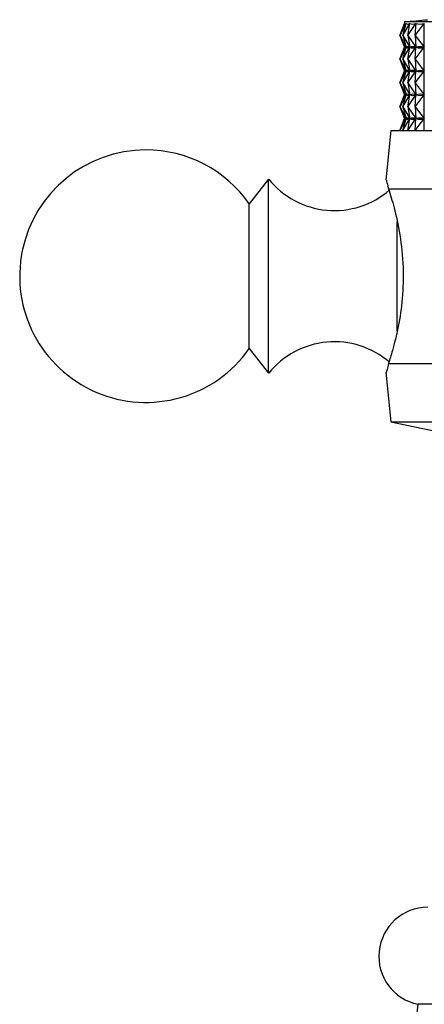
# Model space of a CAD drawing. Units: millimetres. Extents: x 5 to 995, y 5 to 995.
# Drawn here: x 213 to 233, y 551 to 602 of the extents above; entities that cross this region are included whole.
import ezdxf

# ---------------------------------------------------------------- set-up
doc = ezdxf.new("R2010")
doc.units = ezdxf.units.MM

msp = doc.modelspace()

# ---------------------------------------------------------------- linework, layer by layer
at = {"color": 7, "linetype": 'Continuous', "lineweight": 25}
for p, q in [((232.183, 601.181), (232.426, 601.799)), ((232.199, 601.181), (232.502, 601.799)), ((232.199, 601.181), (232.426, 601.799)), ((232.339, 601.181), (232.698, 601.799)), ((232.339, 601.181), (232.503, 601.799)), ((232.424, 601.881), (232.424, 601.797)), ((258.224, 601.881), (232.424, 601.881)), ((232.426, 601.799), (232.426, 601.799)), ((232.502, 601.795), (232.502, 601.799)), ((232.599, 601.181), (233.012, 601.799)), ((232.599, 601.181), (232.7, 601.799)), ((232.698, 601.786), (232.698, 601.799)), ((232.979, 601.181), (233.44, 601.799)), ((232.979, 601.181), (233.015, 601.799)), ((233.012, 601.744), (233.012, 601.799)), ((233.44, 596.281), (233.44, 601.799)), ((232.183, 601.181), (232.423, 600.569)), ((232.199, 601.181), (232.499, 600.569)), ((232.199, 601.181), (232.424, 600.569)), ((232.339, 601.181), (232.695, 600.569)), ((232.339, 601.181), (232.501, 600.569)), ((232.599, 601.181), (233.008, 600.569)), ((232.599, 601.181), (232.699, 600.569)), ((232.979, 601.181), (233.436, 600.569)), ((232.979, 601.181), (233.014, 600.569)), ((232.183, 599.956), (232.423, 600.569)), ((232.199, 599.956), (232.499, 600.569)), ((232.199, 599.956), (232.424, 600.569)), ((232.339, 599.956), (232.695, 600.569)), ((232.339, 599.956), (232.501, 600.569)), ((232.426, 600.569), (232.424, 600.569)), ((232.499, 600.569), (232.496, 600.569)), ((232.509, 600.569), (232.501, 600.569)), ((232.599, 599.956), (233.008, 600.569)), ((232.599, 599.956), (232.699, 600.569)), ((232.695, 600.569), (232.688, 600.569)), ((232.698, 600.561), (232.698, 600.577)), ((232.71, 600.569), (232.699, 600.569)), ((232.979, 599.956), (233.436, 600.569)), ((232.979, 599.956), (233.014, 600.569)), ((233.008, 600.569), (232.997, 600.569)), ((233.012, 600.519), (233.012, 600.619)), ((233.03, 600.569), (233.014, 600.569)), ((233.436, 600.569), (233.421, 600.569)), ((232.183, 599.956), (232.423, 599.344)), ((232.199, 599.956), (232.499, 599.344)), ((232.199, 599.956), (232.424, 599.344)), ((232.339, 599.956), (232.695, 599.344)), ((232.339, 599.956), (232.501, 599.344)), ((232.599, 599.956), (233.008, 599.344)), ((232.599, 599.956), (232.699, 599.344)), ((232.979, 599.956), (233.436, 599.344)), ((232.979, 599.956), (233.014, 599.344)), ((233.012, 599.294), (233.012, 599.394)), ((232.183, 598.731), (232.423, 599.344)), ((232.199, 598.731), (232.499, 599.344)), ((232.199, 598.731), (232.424, 599.344)), ((232.339, 598.731), (232.695, 599.344)), ((232.339, 598.731), (232.501, 599.344)), ((232.426, 599.344), (232.424, 599.344)), ((232.499, 599.344), (232.496, 599.344)), ((232.509, 599.344), (232.501, 599.344)), ((232.599, 598.731), (233.008, 599.344)), ((232.599, 598.731), (232.699, 599.344)), ((232.695, 599.344), (232.688, 599.344)), ((232.698, 599.336), (232.698, 599.352)), ((232.71, 599.344), (232.699, 599.344)), ((232.979, 598.731), (233.436, 599.344)), ((232.979, 598.731), (233.014, 599.344)), ((233.008, 599.344), (232.997, 599.344)), ((233.03, 599.344), (233.014, 599.344)), ((233.436, 599.344), (233.421, 599.344)), ((232.183, 598.731), (232.423, 598.119)), ((232.199, 598.731), (232.499, 598.119)), ((232.199, 598.731), (232.424, 598.119)), ((232.339, 598.731), (232.695, 598.119)), ((232.339, 598.731), (232.501, 598.119)), ((232.599, 598.731), (233.008, 598.119)), ((232.599, 598.731), (232.699, 598.119)), ((232.979, 598.731), (233.436, 598.119)), ((232.979, 598.731), (233.014, 598.119)), ((232.183, 597.506), (232.423, 598.119)), ((232.199, 597.506), (232.499, 598.119)), ((232.199, 597.506), (232.424, 598.119)), ((232.339, 597.506), (232.695, 598.119)), ((232.339, 597.506), (232.501, 598.119)), ((232.426, 598.119), (232.424, 598.119)), ((232.499, 598.119), (232.496, 598.119)), ((232.509, 598.119), (232.501, 598.119)), ((232.599, 597.506), (233.008, 598.119)), ((232.599, 597.506), (232.699, 598.119)), ((232.695, 598.119), (232.688, 598.119)), ((232.698, 598.111), (232.698, 598.127)), ((232.71, 598.119), (232.699, 598.119)), ((232.979, 597.506), (233.436, 598.119)), ((232.979, 597.506), (233.014, 598.119)), ((233.008, 598.119), (232.997, 598.119)), ((233.012, 598.069), (233.012, 598.169)), ((233.03, 598.119), (233.014, 598.119)), ((233.436, 598.119), (233.421, 598.119)), ((232.183, 597.506), (232.423, 596.894)), ((232.199, 597.506), (232.499, 596.894)), ((232.199, 597.506), (232.424, 596.894)), ((232.339, 597.506), (232.695, 596.894)), ((232.339, 597.506), (232.501, 596.894)), ((232.599, 597.506), (233.008, 596.894)), ((232.599, 597.506), (232.699, 596.894)), ((232.979, 597.506), (233.436, 596.894)), ((232.979, 597.506), (233.014, 596.894)), ((232.183, 596.281), (232.423, 596.894)), ((232.199, 596.281), (232.499, 596.894)), ((232.199, 596.281), (232.424, 596.894)), ((232.339, 596.281), (232.695, 596.894)), ((232.339, 596.281), (232.501, 596.894)), ((232.426, 596.894), (232.424, 596.894)), ((232.499, 596.894), (232.496, 596.894)), ((232.509, 596.894), (232.501, 596.894)), ((232.599, 596.281), (233.008, 596.894)), ((232.599, 596.281), (232.699, 596.894)), ((232.695, 596.894), (232.688, 596.894)), ((232.698, 596.886), (232.698, 596.902)), ((232.71, 596.894), (232.699, 596.894)), ((232.979, 596.281), (233.436, 596.894)), ((232.979, 596.281), (233.014, 596.894)), ((233.008, 596.894), (232.997, 596.894)), ((233.012, 596.844), (233.012, 596.944)), ((233.03, 596.894), (233.014, 596.894)), ((233.436, 596.894), (233.421, 596.894)), ((231.724, 596.281), (231.468, 593.72)), ((231.724, 596.281), (245.324, 596.281)), ((225.424, 593.781), (224.424, 592.506)), ((225.424, 583.781), (225.424, 593.781)), ((231.596, 593.281), (240.634, 593.281)), ((224.424, 585.056), (224.424, 592.506)), ((224.424, 585.056), (225.424, 583.781)), ((231.596, 584.281), (240.634, 584.281)), ((231.468, 583.843), (231.724, 581.281)), ((231.724, 581.281), (238.824, 579.781)), ((231.724, 581.281), (245.324, 581.281)), ((245.324, 551.281), (233.124, 551.281))]:
    msp.add_line(p, q, dxfattribs=at)
at = {"color": 8, "linetype": 'Continuous', "lineweight": 25}
msp.add_line((232.051, 585.943), (232.051, 591.578), dxfattribs=at)
at = {"color": 7, "linetype": 'Continuous', "lineweight": 25}
for centre, radius, start, end in [((223.811, 701.995), 100.483, 274.91752, 275.59624), ((219.098, 588.781), 6.5, 90, 325.0349), ((219.098, 588.781), 6.5, 34.9651, 90), ((228.809, 596.505), 4.344, 218.8295, 310.8909), ((228.809, 581.058), 4.344, 49.2538, 141.1705), ((233.624, 553.756), 2.525, 90, 258.5788), ((218.179, 552.554), 15, 317.919, 355.1333)]:
    msp.add_arc(centre, radius, start, end, dxfattribs=at)
for centre, major_axis, ratio, start_param, end_param in [((245.324, 631.865), (12.883, 30.099), 0.022307, 3.103224, 3.199056), ((245.324, 631.865), (12.784, 30.091), 0.057258, 3.117998, 3.21383), ((245.324, 631.865), (12.599, 30.078), 0.092086, 3.132231, 3.228063), ((245.324, 631.865), (12.325, 30.059), 0.126703, 3.14558, 3.241413), ((245.324, 570.498), (-12.883, 30.099), 0.022307, 6.229612, 6.317664), ((245.324, 630.64), (12.883, 30.099), 0.022307, 3.107114, 3.195166), ((245.324, 570.498), (-12.784, 30.091), 0.057258, 6.214838, 6.30289), ((245.324, 630.64), (12.784, 30.091), 0.057258, 3.121888, 3.20994), ((245.324, 570.498), (-12.599, 30.078), 0.092086, 6.200605, 6.288657), ((245.324, 630.64), (12.599, 30.078), 0.092086, 3.136121, 3.224173), ((245.324, 570.498), (-12.325, 30.059), 0.126703, 6.187255, 6.275308), ((245.324, 630.64), (12.325, 30.059), 0.126703, 3.14947, 3.237523), ((245.324, 569.273), (-12.883, 30.099), 0.022307, 6.229612, 6.317664), ((245.324, 569.273), (-12.784, 30.091), 0.057258, 6.214838, 6.30289), ((245.324, 569.273), (-12.599, 30.078), 0.092086, 6.200605, 6.288657), ((245.324, 569.273), (-12.325, 30.059), 0.126703, 6.187255, 6.275308), ((245.324, 629.415), (12.883, 30.099), 0.022307, 3.107114, 3.195166), ((245.324, 629.415), (12.784, 30.091), 0.057258, 3.121888, 3.20994), ((245.324, 629.415), (12.599, 30.078), 0.092086, 3.136121, 3.224173), ((245.324, 629.415), (12.325, 30.059), 0.126703, 3.14947, 3.237523), ((245.324, 568.048), (-12.883, 30.099), 0.022307, 6.229612, 6.317664), ((245.324, 628.19), (12.883, 30.099), 0.022307, 3.107114, 3.195166), ((245.324, 568.048), (-12.784, 30.091), 0.057258, 6.214838, 6.30289), ((245.324, 628.19), (12.784, 30.091), 0.057258, 3.121888, 3.20994), ((245.324, 568.048), (-12.599, 30.078), 0.092086, 6.200605, 6.288657), ((245.324, 628.19), (12.599, 30.078), 0.092086, 3.136121, 3.224173), ((245.324, 568.048), (-12.325, 30.059), 0.126703, 6.187255, 6.275308), ((245.324, 628.19), (12.325, 30.059), 0.126703, 3.14947, 3.237523), ((245.324, 566.823), (-12.883, 30.099), 0.022307, 6.229612, 6.317664), ((245.324, 626.965), (12.883, 30.099), 0.022307, 3.107114, 3.195166), ((245.324, 566.823), (-12.784, 30.091), 0.057258, 6.214838, 6.30289), ((245.324, 626.965), (12.784, 30.091), 0.057258, 3.121888, 3.20994), ((245.324, 566.823), (-12.599, 30.078), 0.092086, 6.200605, 6.288657), ((245.324, 626.965), (12.599, 30.078), 0.092086, 3.136121, 3.224173), ((245.324, 566.823), (-12.325, 30.059), 0.126703, 6.187255, 6.275308), ((245.324, 626.965), (12.325, 30.059), 0.126703, 3.14947, 3.237523)]:
    msp.add_ellipse(centre, major_axis=major_axis, ratio=ratio, start_param=start_param, end_param=end_param, dxfattribs=at)
for points, knots in [([(231.491, 593.718), (231.489, 593.725), (231.486, 593.741), (231.558, 593.443), (231.596, 593.281)], [0, 0, 0, 0, 0.460678, 1, 1, 1, 1]), ([(231.596, 593.281), (231.691, 592.983), (231.881, 592.385), (232.207, 590.943), (232.382, 589.299), (232.336, 587.629), (232.11, 586.132), (231.817, 584.974), (231.663, 584.491), (231.596, 584.281)], [0, 0, 0, 0, 0.152811, 0.305552, 0.458106, 0.601643, 0.741339, 0.887817, 1, 1, 1, 1]), ([(231.596, 584.281), (231.543, 584.062), (231.47, 583.762), (231.486, 583.827), (231.491, 583.845)], [0, 0, 0, 0, 0.729941, 1, 1, 1, 1])]:
    msp.add_open_spline(points, degree=3, knots=knots, dxfattribs=at)

doc.saveas('drawing.dxf')
